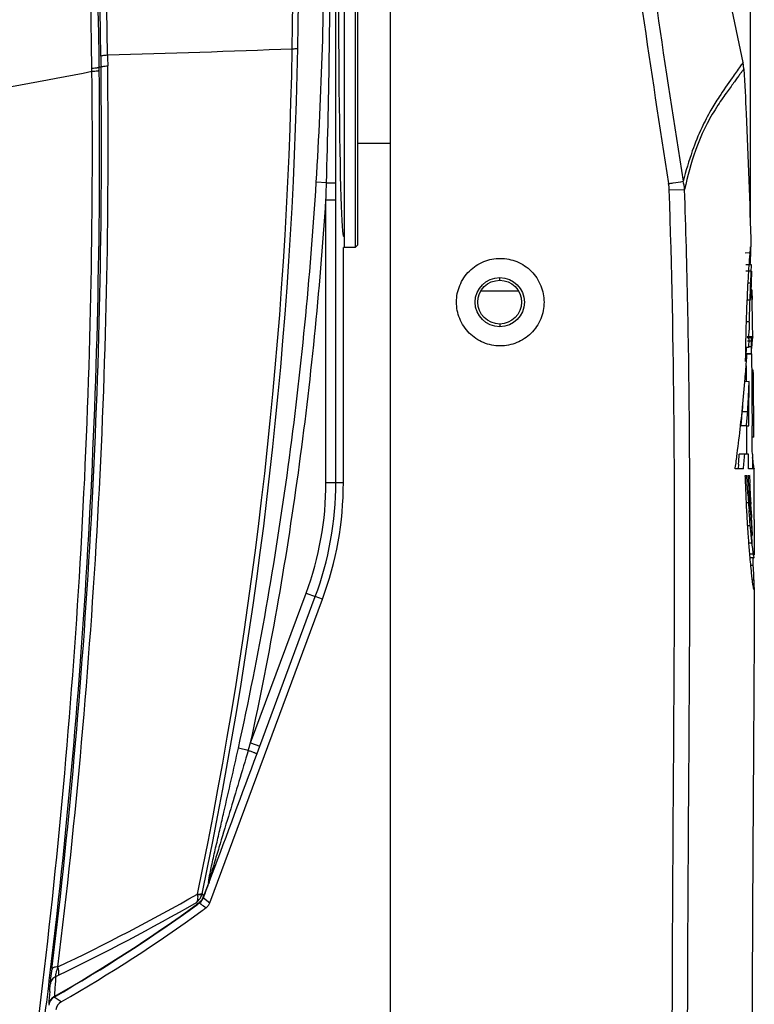
# Model space of a CAD drawing. Units: millimetres. Extents: x 47629 to 49456, y -1413 to -168.
# Drawn here: x 48970 to 49037, y -662 to -572 of the extents above; entities that cross this region are included whole.
import ezdxf

# ---------------------------------------------------------------- set-up
doc = ezdxf.new("R2010")
doc.units = ezdxf.units.MM
doc.header["$LTSCALE"] = 16.335
doc.header["$PDMODE"] = 3
doc.header["$PDSIZE"] = 0.3125
doc.layers.get('0').update_dxf_attribs({"linetype": 'CONTINUOUS'})
doc.layers.get('Defpoints').update_dxf_attribs({"linetype": 'CONTINUOUS'})
doc.layers.add('02___PRT_ALL_AXES', color=7, linetype='CONTINUOUS')
doc.layers.add('尺寸线', color=3, linetype='CONTINUOUS', lineweight=13)
doc.styles.get("Standard").update_dxf_attribs({"font": 'txt', "width": 0.8})
doc.dimstyles.new('ISO-25', dxfattribs={"dimtxt": 14, "dimasz": 12, "dimexe": 5, "dimexo": 0.625, "dimtad": 1, "dimtoh": 1, "dimdec": 0, "dimzin": 1, "dimdsep": 46, "dimtxsty": 'Standard', "dimcen": 2.5, "dimadec": 0, "dimazin": 0, "dimtfac": 1, "dimtdec": 0, "dimtmove": 0, "dimatfit": 3, "dimfxl": 1, "dimarcsym": 0})

# ---------------------------------------------------------------- blocks, each defined once
blk = doc.blocks.new('*D34')
at = {"layer": 'Defpoints', "color": 0, "transparency": 16777216}
for p in [(48758.925, -366.656), (48758.925, -590.345), (49036.712, -591.368)]:
    blk.add_point(p, dxfattribs=at)
at = {"layer": '尺寸线', "color": 0, "lineweight": -2, "transparency": 16777216}
for p, q in [((48758.925, -589.72), (48758.925, -361.656)), ((49036.712, -590.743), (49036.712, -361.656)), ((49024.712, -366.656), (48770.925, -366.656))]:
    blk.add_line(p, q, dxfattribs=at)
at = {"layer": '尺寸线', "color": 0, "transparency": 16777216}
for points in [[(48770.925, -364.656), (48770.925, -368.656), (48758.925, -366.656)], [(49024.712, -368.656), (49024.712, -364.656), (49036.712, -366.656)]]:
    blk.add_solid(points, dxfattribs=at)
at = {"layer": '尺寸线', "color": 0, "transparency": 16777216, "insert": (48898.449, -359.031), "char_height": 14, "attachment_point": 5}
blk.add_mtext('278mm', dxfattribs=at)

msp = doc.modelspace()

# ---------------------------------------------------------------- linework, layer by layer
at = {"color": 7, "linetype": 'Continuous'}
for p, q in [((49003.804, -528.119), (49003.804, -763.869)), ((49036.032, -575.955), (49026.468, -529.87)), ((48999.6, -540.869), (48999.603, -585.254)), ((49000.604, -540.869), (49000.604, -592.869)), ((49000.804, -541.069), (49000.804, -592.669)), ((49036.032, -575.956), (49035.783, -576.313)), ((49036.109, -576.548), (49036.032, -575.955)), ((48976.547, -576.767), (48976.544, -576.479)), ((48977.373, -576.38), (48977.206, -576.382)), ((48977.209, -576.669), (48977.206, -576.382)), ((48977.376, -576.672), (48977.373, -576.38)), ((49035.783, -576.313), (49035.772, -576.327)), ((48999.603, -585.254), (48999.6, -592.869)), ((48997.972, -586.97), (48997.036, -586.912)), ((48998.825, -588.509), (48998.825, -586.967)), ((49029.289, -587.618), (49030.689, -587.567)), ((48997.926, -588.509), (48998.825, -588.509)), ((48997.926, -614.347), (48997.926, -588.509)), ((48998.825, -614.347), (48998.825, -588.509)), ((49000.604, -592.869), (48999.519, -592.869)), ((49000.804, -592.669), (49000.604, -592.869)), ((49036.751, -592.806), (49036.751, -592.805)), ((49036.737, -593.374), (49036.237, -593.387)), ((49036.793, -594.46), (49036.293, -594.472)), ((49036.793, -594.46), (49036.793, -594.46)), ((49013.804, -595.869), (49013.804, -595.641)), ((49036.778, -595.034), (49036.279, -595.046)), ((49036.806, -595.034), (49036.818, -595.569)), ((49036.818, -595.586), (49036.818, -595.569)), ((49036.734, -596.134), (49036.481, -596.14)), ((49036.483, -596.201), (49036.485, -596.162)), ((49036.485, -596.162), (49036.489, -596.117)), ((49036.734, -596.134), (49036.731, -596.209)), ((49036.741, -596.011), (49036.734, -596.134)), ((49036.805, -596.21), (49036.807, -596.136)), ((49036.807, -596.136), (49036.81, -596.015)), ((49015.536, -596.869), (49012.072, -596.869)), ((49036.816, -596.885), (49036.777, -596.886)), ((49036.844, -596.753), (49036.784, -596.754)), ((49036.844, -596.76), (49036.844, -596.753)), ((49036.847, -596.884), (49036.862, -597.633)), ((49036.67, -597.695), (49036.414, -597.7)), ((49013.804, -599.869), (49013.804, -600.097)), ((49036.601, -599.67), (49036.342, -599.674)), ((49036.601, -599.67), (49036.583, -600.447)), ((49036.792, -601.134), (49036.418, -601.14)), ((49036.921, -601.044), (49036.421, -601.052)), ((49036.791, -601.044), (49036.921, -601.044)), ((49036.805, -602.002), (49036.791, -601.044)), ((49036.917, -601.133), (49036.792, -601.134)), ((49036.921, -601.044), (49036.924, -601.076)), ((49036.281, -602.423), (49036.288, -602.002)), ((49036.358, -602.006), (49036.287, -602.007)), ((49036.358, -602.006), (49036.356, -602.035)), ((49036.541, -602.006), (49036.358, -602.006)), ((49036.885, -601.431), (49036.43, -601.438)), ((49036.836, -601.959), (49036.54, -601.963)), ((49036.563, -601.226), (49036.541, -602.006)), ((49036.814, -602.603), (49036.805, -602.002)), ((49036.265, -603.303), (49036.277, -602.617)), ((49036.297, -602.871), (49036.265, -603.303)), ((49036.277, -602.617), (49036.281, -602.423)), ((49036.317, -602.604), (49036.297, -602.871)), ((49036.387, -602.649), (49036.39, -602.603)), ((49036.791, -602.603), (49036.39, -602.609)), ((49036.39, -602.603), (49036.791, -602.603)), ((49036.791, -602.603), (49036.824, -605.135)), ((49036.306, -603.684), (49036.324, -605.142)), ((49036.967, -604.075), (49036.833, -604.077)), ((49036.59, -605.138), (49036.19, -605.143)), ((49036.198, -605.152), (49036.202, -605.107)), ((49035.99, -607.322), (49035.959, -607.91)), ((49036.571, -607.695), (49036.572, -606.958)), ((49036.844, -606.956), (49036.864, -609.171)), ((49035.94, -607.908), (49035.946, -607.853)), ((49036.457, -607.906), (49035.959, -607.91)), ((49035.804, -609.173), (49035.811, -609.118)), ((49036.348, -609.174), (49035.85, -609.178)), ((49036.348, -609.174), (49036.568, -609.174)), ((49037.028, -610.219), (49036.893, -610.22)), ((49035.494, -611.753), (49035.499, -611.71)), ((49036.186, -611.776), (49035.689, -611.779)), ((49036.538, -611.776), (49036.186, -611.776)), ((49036.881, -611.774), (49036.888, -613.119)), ((49035.615, -612.674), (49035.577, -613.122)), ((49036.98, -612.704), (49036.909, -612.705)), ((49035.311, -613.119), (49035.315, -613.089)), ((49036.074, -613.119), (49035.311, -613.119)), ((49035.315, -613.089), (49035.324, -613.024)), ((49036.24, -613.717), (49036.368, -613.717)), ((49036.507, -613.717), (49036.636, -613.717)), ((49036.888, -613.119), (49036.527, -613.119)), ((49036.888, -613.119), (49036.544, -613.121)), ((49036.636, -613.717), (49036.664, -614.385)), ((49037.03, -613.033), (49036.888, -613.034)), ((49037.044, -613.12), (49036.888, -613.12)), ((49037.044, -613.119), (49036.912, -613.119)), ((49037.045, -613.106), (49037.044, -613.12)), ((48997.926, -614.347), (48999.519, -614.347)), ((49036.348, -616.449), (49036.313, -615.535)), ((49036.472, -615.383), (49036.521, -616.221)), ((49036.642, -615.92), (49036.6, -615.184)), ((49036.521, -616.221), (49036.347, -616.221)), ((49036.521, -616.221), (49036.54, -616.433)), ((49036.54, -616.433), (49036.581, -616.922)), ((49036.718, -615.726), (49036.642, -615.726)), ((49036.69, -616.528), (49036.682, -616.423)), ((49036.718, -615.726), (49036.728, -615.915)), ((49036.728, -615.915), (49036.75, -616.339)), ((49036.763, -617.537), (49036.735, -617.138)), ((49036.78, -616.953), (49036.808, -617.567)), ((49036.492, -618.919), (49036.446, -618.092)), ((49036.765, -617.57), (49036.763, -617.537)), ((49036.808, -617.567), (49036.765, -617.567)), ((49036.777, -617.748), (49036.765, -617.57)), ((49037.059, -617.747), (49037.059, -618.277)), ((49037.059, -618.277), (49037.06, -619.168)), ((49036.69, -618.327), (49036.459, -618.327)), ((49036.747, -618.855), (49036.751, -618.893)), ((49036.836, -619.171), (49036.838, -619.235)), ((49037.06, -619.168), (49037.06, -621.007)), ((49036.848, -619.912), (49036.572, -619.912)), ((49036.971, -620.893), (49036.654, -620.893)), ((49037.044, -621.238), (49036.653, -621.238)), ((49036.939, -621.238), (49036.942, -621.296)), ((49036.971, -621.938), (49036.747, -621.937)), ((49037.036, -623.286), (49036.896, -623.286)), ((48991.033, -638.153), (48996.107, -624.476)), ((48996.107, -624.476), (48996.951, -624.789)), ((49037.056, -624.02), (49036.937, -624.02)), ((49037.056, -623.953), (49037.056, -624.02)), ((48987.307, -652.776), (48997.601, -625.032)), ((48991.876, -638.466), (48996.951, -624.789)), ((48997.601, -625.032), (48996.951, -624.789)), ((48990.827, -638.841), (48989.923, -638.639)), ((48991.033, -638.153), (48991.876, -638.466)), ((48991.625, -639.143), (48991.876, -638.466)), ((48987.354, -650.649), (48987.512, -650.225)), ((48986.765, -652.13), (48987.182, -651.031)), ((48987.182, -651.031), (48987.21, -650.957)), ((48986.765, -652.13), (48986.608, -651.94)), ((48986.722, -652.328), (48987.307, -652.776)), ((48986.135, -652.818), (48986.086, -652.757)), ((48986.182, -652.877), (48986.135, -652.818)), ((48986.373, -652.788), (48986.509, -652.893)), ((48986.957, -653.235), (48986.958, -653.236)), ((48972.895, -658.826), (48972.924, -658.587)), ((48973.238, -659.51), (48973.498, -659.385)), ((48973.741, -661.831), (48973.088, -661.387))]:
    msp.add_line(p, q, dxfattribs=at)
msp.add_circle((49013.804, -597.869), 2.25, dxfattribs=at)
at = {"color": 3, "linetype": 'Continuous'}
msp.add_circle((49013.804, -597.869), 2, dxfattribs=at)
at = {"color": 7, "linetype": 'Continuous'}
for centre, radius, start, end in [((48583.318, -567.383), 411.59, 358.9799, 8.41269), ((48586.129, -567.364), 409.286, 358.97937, 8.4628), ((48432.921, -582.688), 543.659, 0.65439, 7.88933), ((48439.882, -582.537), 537.359, 0.7621, 7.97484), ((48441.733, -582.637), 535.676, 0.77595, 8.01182), ((48445.604, -582.472), 532.416, 0.77437, 8.04824), ((48628.567, -563.766), 369.196, 356.4056, 0.21612), ((48212.4, -563.681), 785.917, 358.301915, 0.095608), ((50302.137, -385.228), 1288.802, 188.304258, 189.008811), ((50065.663, -421.026), 1048.297, 188.234656, 189.099935), ((48923.928, 1286.098), 1862.159, 271.663064, 272.18248), ((48579.07, -567.255), 415.84, 348.24458, 358.97275), ((48584.242, -567.286), 411.175, 348.11875, 358.97315), ((48894.427, -166.116), 418.781, 279.49131, 281.30864), ((48331.804, -583.833), 644.782, 353.320664, 0.627935), ((48342.302, -583.612), 634.946, 353.191025, 0.626485), ((48350.368, -583.669), 627.047, 353.138062, 0.639341), ((48360.223, -583.447), 617.802, 353.009661, 0.665277), ((48229.37, -564.515), 768.93, 358.211765, 358.326548), ((49025.427, -588.091), 5.289, 5.69155, 13.89601), ((49029.354, -592.412), 7.384, 352.06249, 356.7793), ((49030.75, -592.936), 6.002, 357.63194, 1.25899), ((49007.267, -591.796), 29.447, 354.59629, 356.8166), ((49011.8, -592.817), 24.943, 357.02985, 357.87486), ((49011.845, -592.818), 24.898, 357.87491, 358.72089), ((49030.726, -592.935), 6.027, 355.82245, 357.6312), ((48964.902, -591.001), 71.77, 355.91193, 357.14998), ((49011.744, -592.814), 24.999, 356.23581, 357.02982), ((49030.117, -594.58), 6.677, 356.09967, 357.74634), ((49030.141, -594.581), 6.653, 357.74683, 1.04786), ((49008.838, -594.451), 27.946, 356.79989, 357.29902), ((49008.878, -594.453), 27.906, 357.29898, 358.05223), ((49008.916, -594.454), 27.868, 358.05227, 358.80619), ((49029.755, -595.663), 7.063, 358.30812, 359.467), ((49029.759, -595.663), 7.059, 359.46715, 0.62647), ((48887.444, -590.198), 149.16, 356.89936, 357.69338), ((48968.474, -594.13), 68.289, 357.44443, 357.8814), ((48968.565, -594.133), 68.198, 357.88142, 358.25554), ((49017.153, -595.606), 19.661, 356.77107, 357.45038), ((49017.184, -595.607), 19.63, 357.45039, 358.24022), ((49029.743, -595.663), 7.076, 357.15042, 358.30797), ((48968.371, -594.125), 68.392, 357.00783, 357.44442), ((49027.12, -596.313), 9.714, 352.17462, 356.62552), ((48996.562, -595.41), 40.242, 356.83069, 357.70712), ((48996.626, -595.413), 40.178, 357.70725, 358.1459), ((48745.033, -590.1), 291.467, 357.92135, 358.3945), ((48895.676, -593.744), 141.049, 357.59213, 358.12748), ((48896.212, -593.762), 140.513, 358.12765, 358.39585), ((48169.411, -614.95), 867.624, 0.916284, 1.143672), ((48498.519, -593.208), 537.841, 359.06312, 359.20484), ((48762.925, -593.808), 273.738, 358.44726, 358.6103), ((49033.965, -600.965), 2.957, 352.88124, 356.75153), ((49036.703, -601.078), 0.222, 345.63362, 353.41512), ((49036.714, -601.079), 0.21, 353.46106, 0.89821), ((48892.086, -592.27), 144.6, 355.90185, 356.12781), ((49005.864, -599.947), 31.037, 355.83046, 356.28339), ((49025.064, -600.59), 11.852, 353.36677, 355.9309), ((49033.916, -600.959), 3.006, 350.97024, 352.88421), ((48891.443, -592.978), 145.265, 355.92197, 356.18292), ((49005.784, -599.941), 31.117, 355.09274, 355.58234), ((49005.827, -599.944), 31.074, 355.5824, 355.8305), ((48890.769, -592.929), 145.942, 355.21339, 355.9216), ((47972.535, -617.637), 1064.519, 0.399311, 0.729983), ((48889.279, -592.802), 147.437, 354.14069, 355.19477), ((48818.916, -596.119), 217.861, 357.14902, 357.62739), ((48364.219, -599.498), 672.395, 359.36428, 359.519387), ((48817.218, -596.036), 219.561, 356.90092, 357.14931), ((48888.222, -592.694), 148.499, 353.64985, 354.11957), ((48914.393, -598.091), 121.962, 354.78451, 355.38209), ((48915.163, -598.077), 121.692, 354.76806, 355.36725), ((48886.988, -592.553), 149.741, 352.65004, 353.62775), ((47857.503, -618.572), 1178.899, 0.330278, 0.45672), ((47857.355, -618.575), 1179.546, 0.330387, 0.456812), ((48885.927, -592.417), 150.811, 352.14629, 352.63347), ((48840.7, -596.198), 195.611, 355.16818, 355.43143), ((48841.429, -596.164), 195.382, 355.02152, 355.41691), ((49021.093, -614.203), 15.957, 5.38989, 7.65374), ((49033.716, -613.369), 3.33, 5.78197, 11.50515), ((48417.168, -639.611), 619.613, 2.226823, 2.395108), ((48753.571, -632.336), 283.409, 3.42927, 3.76684), ((48803.289, -629.135), 233.727, 3.42183, 3.78228), ((49035.191, -612.201), 2.085, 315.21102, 316.09829), ((47636.238, -619.619), 1400.822, 0.076572, 0.266405), ((48968.81, -614.347), 29.116, 339.64364, 0), ((48968.81, -614.347), 30.015, 339.64364, 0), ((48968.803, -614.347), 30.716, 339.64364, 0), ((48652.898, -630.424), 384.101, 2.19297, 2.39327), ((48724.625, -635.849), 312.326, 3.25914, 3.56109), ((48913.834, -625.883), 123.212, 4.40323, 4.63806), ((48811.858, -627.666), 225.176, 2.72694, 2.88328), ((48902.764, -627.97), 134.273, 4.41944, 4.71995), ((48913.59, -625.901), 123.457, 4.07068, 4.35425), ((48902.44, -627.996), 134.598, 4.11927, 4.41944), ((48975.122, -623.625), 61.935, 4.56576, 5.44495), ((48907.564, -625.467), 129.485, 3.26149, 3.49777), ((48907.334, -625.48), 129.715, 3.02541, 3.26149), ((48888.512, -631.391), 148.504, 4.54803, 4.81782), ((48980.221, -624.759), 56.833, 5.96267, 6.49816), ((48980.28, -624.753), 56.775, 5.42671, 5.92427), ((48975.153, -623.622), 61.904, 4.12584, 4.5657), ((48907.103, -625.493), 129.947, 2.78953, 3.02541), ((48887.888, -631.44), 149.13, 4.00934, 4.54784), ((48980.327, -624.748), 56.727, 4.89035, 5.4267), ((48841.809, -628.061), 195.229, 2.36194, 2.59109), ((49018.713, -622.696), 18.347, 6.66757, 8.72796), ((49018.869, -622.678), 18.19, 5.62957, 6.66577), ((49034.852, -621.52), 2.21, 10.34297, 16.47203), ((48971.306, -628.155), 65.736, 4.83145, 6.23666), ((48942.795, -625.809), 94.256, 2.35386, 2.74423), ((49034.955, -621.5), 2.105, 7.14245, 10.30858), ((49013.458, -625.996), 23.594, 5.63979, 8.2312), ((48998.049, -624.493), 39.006, 2.43429, 3.75627), ((49032.729, -624.681), 4.327, 7.06279, 13.40835), ((48998.092, -624.491), 38.963, 1.77251, 2.43409), ((49026.624, -623.932), 10.432, 2.20437, 3.54939), ((49026.649, -623.931), 10.407, 0.85694, 2.20415), ((49026.659, -623.93), 10.397, 359.87791, 0.85674), ((48890.754, -484.704), 192.582, 295.42439, 299.70613), ((48975.555, -653.144), 10.697, 5.93003, 6.27118), ((48985.785, -651.981), 0.999, 321.39552, 330.17914), ((48985.782, -651.979), 1.003, 330.16816, 333.12932), ((48985.803, -651.989), 0.979, 333.10981, 339.73153), ((48995.009, -655.321), 8.811, 159.31624, 160.1419), ((48900.554, -534.803), 145.893, 299.81355, 305.9501), ((48900.617, -535.067), 145.604, 299.85672, 305.99022), ((48889.225, -484.087), 194.502, 295.67533, 299.86745), ((48985.049, -651.524), 1.611, 310.11388, 318.2455), ((48984.623, -650.729), 2.654, 305.95014, 314.31195), ((48992.083, -661.012), 10.012, 124.77061, 125.956), ((48985.79, -651.985), 0.992, 305.96579, 313.34672), ((48985.789, -651.983), 0.995, 313.33193, 321.35866), ((48984.73, -650.833), 2.505, 314.22951, 317.0759), ((48900.519, -534.753), 146.663, 305.94526, 306.11257), ((48900.528, -534.765), 146.648, 305.94525, 306.11257), ((48986.365, -652.425), 1.005, 306.15826, 322.91772), ((48986.365, -652.426), 1.005, 323.00709, 339.6002), ((48900.373, -534.542), 146.92, 299.95869, 305.94317), ((48900.413, -534.604), 146.846, 299.95718, 305.94467), ((48982.996, -661.699), 10.042, 162.23314, 163.11588), ((48326.208, -583.275), 650.405, 352.596839, 353.329177), ((48338.64, -583.243), 638.625, 352.481046, 353.197186), ((49279.496, -682.855), 307.147, 175.64088, 175.88118), ((48973.586, -662.254), 1, 119.8236, 172.49725), ((49257.226, -683.606), 285.445, 175.43486, 175.66985), ((49200.877, -677.189), 228.323, 175.88231, 176.02081), ((48974.24, -662.697), 1, 119.95161, 172.47345), ((48974.243, -662.699), 1.003, 137.42208, 154.9414), ((48974.245, -662.703), 1.007, 120.01909, 137.33287)]:
    msp.add_arc(centre, radius, start, end, dxfattribs=at)
for points in [[(48998.825, -586.967), (48998.825, -577.253), (48998.825, -567.54), (48998.825, -557.827)], [(48977.206, -576.382), (48977.202, -576.051), (48977.198, -575.72), (48977.194, -575.389)], [(48977.36, -575.383), (48977.365, -575.715), (48977.369, -576.048), (48977.373, -576.38)], [(48977.971, -575.277), (48977.975, -575.609), (48977.98, -575.941), (48977.984, -576.273)], [(49029.289, -587.618), (49029.282, -587.423), (49029.264, -587.229), (49029.233, -587.037)], [(49036.832, -596.841), (49036.828, -596.856), (49036.823, -596.871), (49036.816, -596.885)], [(49036.844, -596.753), (49036.845, -596.782), (49036.84, -596.812), (49036.832, -596.841)], [(49036.824, -605.135), (49036.831, -605.742), (49036.838, -606.349), (49036.844, -606.956)], [(49036.568, -609.174), (49036.57, -608.681), (49036.571, -608.188), (49036.571, -607.695)], [(49036.527, -613.119), (49036.531, -612.672), (49036.534, -612.224), (49036.538, -611.776)], [(49037.03, -613.033), (49037.039, -613.056), (49037.045, -613.081), (49037.045, -613.106)], [(49037.04, -624.106), (49037.035, -624.12), (49037.029, -624.135), (49037.023, -624.149)], [(49037.056, -624.02), (49037.054, -624.049), (49037.049, -624.078), (49037.04, -624.106)], [(48990.827, -638.841), (48990.896, -638.611), (48990.964, -638.382), (48991.033, -638.153)], [(48987.512, -650.225), (48988.883, -646.531), (48990.254, -642.837), (48991.625, -639.143)], [(48987.21, -650.957), (48987.217, -650.984), (48987.217, -651.014), (48987.207, -651.041)], [(48986.647, -652.418), (48986.675, -652.358), (48986.702, -652.297), (48986.726, -652.236)], [(48986.726, -652.236), (48986.74, -652.201), (48986.752, -652.166), (48986.765, -652.13)], [(48986.509, -652.893), (48986.658, -653.008), (48986.807, -653.121), (48986.957, -653.235)], [(48973.104, -661.345), (48973.014, -661.392), (48972.93, -661.453), (48972.858, -661.526)]]:
    msp.add_open_spline(points, degree=3, dxfattribs=at)
for points, knots in [([(48994.843, -574.71), (48994.904, -574.708), (48995.014, -574.703), (48995.162, -574.692), (48995.271, -574.677), (48995.33, -574.664), (48995.351, -574.654)], [0, 0, 0, 0, 0.355808, 0.649705, 0.867337, 1, 1, 1, 1]), ([(48977.36, -575.383), (48977.361, -575.376), (48977.378, -575.362), (48977.434, -575.34), (48977.554, -575.316), (48977.741, -575.293), (48977.889, -575.282), (48977.971, -575.277)], [0, 0, 0, 0, 0.032217, 0.090764, 0.295273, 0.6068, 1, 1, 1, 1]), ([(48976.544, -576.479), (48976.633, -576.475), (48976.791, -576.465), (48976.976, -576.446), (48977.091, -576.428), (48977.15, -576.414), (48977.186, -576.402), (48977.205, -576.389), (48977.206, -576.382)], [0, 0, 0, 0, 0.392578, 0.706006, 0.823649, 0.91197, 0.969994, 1, 1, 1, 1]), ([(48976.547, -576.767), (48976.636, -576.763), (48976.794, -576.753), (48976.979, -576.734), (48977.094, -576.715), (48977.153, -576.701), (48977.189, -576.689), (48977.208, -576.676), (48977.209, -576.669)], [0, 0, 0, 0, 0.392479, 0.705844, 0.823478, 0.91181, 0.969878, 1, 1, 1, 1]), ([(48977.373, -576.38), (48977.374, -576.374), (48977.39, -576.359), (48977.446, -576.337), (48977.566, -576.312), (48977.754, -576.289), (48977.901, -576.278), (48977.984, -576.273)], [0, 0, 0, 0, 0.032551, 0.09124, 0.295755, 0.607095, 1, 1, 1, 1]), ([(49035.772, -576.327), (49035.527, -576.674), (49034.876, -577.596), (49033.953, -578.913), (49033.016, -580.429), (49032.16, -582.062), (49031.292, -584.226), (49030.808, -585.889), (49030.56, -586.821)], [0, 0, 0, 0, 0.107939, 0.286898, 0.408535, 0.560459, 0.754823, 1, 1, 1, 1]), ([(49036.109, -576.549), (49036.108, -576.549), (49036.107, -576.553), (49036.101, -576.558), (49036.094, -576.57), (49036.078, -576.592), (49036.05, -576.63), (49036.008, -576.689), (49035.954, -576.763), (49035.887, -576.853), (49035.809, -576.959), (49035.68, -577.132), (49035.49, -577.389), (49035.227, -577.747), (49034.917, -578.172), (49034.561, -578.664), (49034.158, -579.233), (49033.519, -580.184), (49032.596, -581.74), (49031.493, -584.298), (49030.953, -586.361), (49030.689, -587.567)], [0, 0, 0, 0, 0.000216, 0.000852, 0.001906, 0.003375, 0.00755, 0.013361, 0.020791, 0.029823, 0.040439, 0.052643, 0.081921, 0.117781, 0.160107, 0.20898, 0.26485, 0.328647, 0.486055, 0.701613, 1, 1, 1, 1]), ([(49036.111, -576.579), (49036.185, -577.93), (49036.458, -583.336), (49036.645, -588.746), (49036.751, -592.805)], [0, 0, 0, 0, 0.249928, 1, 1, 1, 1]), ([(48989.923, -638.639), (48990.866, -634.388), (48992.557, -625.839), (48995.232, -608.623), (48996.499, -595.604), (48997.036, -586.912)], [0, 0, 0, 0, 0.250019, 0.50004, 1, 1, 1, 1]), ([(48997.972, -586.97), (48998.081, -586.97), (48998.281, -586.969), (48998.516, -586.969), (48998.669, -586.968), (48998.747, -586.969), (48998.796, -586.966), (48998.819, -586.968), (48998.825, -586.967)], [0, 0, 0, 0, 0.381971, 0.704065, 0.827444, 0.919707, 0.977895, 1, 1, 1, 1]), ([(49029.233, -587.037), (49029.372, -587.014), (49029.815, -586.943), (49030.257, -586.872), (49030.56, -586.821)], [0, 0, 0, 0, 0.31426, 1, 1, 1, 1]), ([(49029.425, -757.427), (49029.439, -750.351), (49029.5, -736.2), (49029.538, -714.973), (49029.531, -693.747), (49029.537, -672.52), (49029.602, -651.293), (49029.774, -630.067), (49029.802, -608.84), (49029.541, -594.689), (49029.289, -587.618)], [0, 0, 0, 0, 0.125, 0.25, 0.374999, 0.499999, 0.624999, 0.749999, 0.875, 1, 1, 1, 1]), ([(49030.826, -757.43), (49030.841, -750.352), (49030.902, -736.196), (49030.94, -714.963), (49030.933, -693.729), (49030.939, -672.496), (49031.002, -651.262), (49031.176, -630.029), (49031.203, -608.796), (49030.942, -594.64), (49030.689, -587.567)], [0, 0, 0, 0, 0.125, 0.25, 0.374999, 0.499999, 0.624999, 0.749999, 0.875, 1, 1, 1, 1]), ([(48991.033, -638.153), (48991.93, -634.07), (48993.544, -625.864), (48996.123, -609.341), (48997.375, -596.85), (48997.926, -588.509)], [0, 0, 0, 0, 0.250018, 0.500037, 1, 1, 1, 1]), ([(49036.727, -592.827), (49036.731, -592.825), (49036.74, -592.821), (49036.751, -592.813), (49036.751, -592.806)], [0, 0, 0, 0, 0.367816, 1, 1, 1, 1]), ([(49009.85, -597.869), (49009.85, -597.351), (49010.059, -596.292), (49010.957, -594.955), (49012.297, -594.071), (49013.857, -593.767), (49015.42, -594.077), (49016.759, -594.972), (49017.646, -596.309), (49017.849, -597.359), (49017.85, -597.869)], [0, 0, 0, 0, 0.124517, 0.251809, 0.376983, 0.500489, 0.624306, 0.750246, 0.877416, 1, 1, 1, 1]), ([(49017.849, -597.869), (49017.849, -598.387), (49017.641, -599.447), (49016.743, -600.783), (49015.402, -601.667), (49013.842, -601.971), (49012.279, -601.661), (49010.94, -600.767), (49010.053, -599.429), (49009.85, -598.379), (49009.85, -597.869)], [0, 0, 0, 0, 0.124517, 0.251809, 0.376983, 0.500489, 0.624306, 0.750246, 0.877416, 1, 1, 1, 1]), ([(49037.056, -624.149), (49037.043, -629.712), (49036.991, -638.057), (49036.918, -649.183), (49036.865, -660.307), (49036.833, -674.21), (49036.827, -690.891), (49036.83, -707.57), (49036.823, -724.247), (49036.775, -740.925), (49036.735, -752.044), (49036.724, -757.604)], [0, 0, 0, 0, 0.125056, 0.187589, 0.250112, 0.375129, 0.500117, 0.625087, 0.750051, 0.87502, 1, 1, 1, 1]), ([(48987.295, -650.283), (48987.387, -649.804), (48987.599, -648.843), (48987.928, -647.398), (48988.264, -645.945), (48988.712, -644.001), (48989.269, -641.566), (48989.706, -639.616), (48989.923, -638.639)], [0, 0, 0, 0, 0.122754, 0.247287, 0.372345, 0.497661, 0.748701, 1, 1, 1, 1]), ([(48990.828, -638.841), (48990.544, -639.79), (48989.974, -641.687), (48989.115, -644.532), (48988.395, -646.9), (48987.824, -648.793), (48987.541, -649.739), (48987.407, -650.214)], [0, 0, 0, 0, 0.250259, 0.500475, 0.75056, 0.875469, 1, 1, 1, 1]), ([(48990.827, -638.841), (48990.929, -638.878), (48991.077, -638.933), (48991.264, -639.004), (48991.383, -639.049), (48991.479, -639.086), (48991.553, -639.113), (48991.597, -639.134), (48991.62, -639.139), (48991.625, -639.143)], [0, 0, 0, 0, 0.381945, 0.553962, 0.70402, 0.827395, 0.919659, 0.977858, 1, 1, 1, 1]), ([(48987.21, -650.957), (48987.203, -650.94), (48987.203, -650.895), (48987.208, -650.824), (48987.217, -650.741), (48987.234, -650.623), (48987.26, -650.469), (48987.283, -650.346), (48987.295, -650.283)], [0, 0, 0, 0, 0.079132, 0.190744, 0.315181, 0.446674, 0.719718, 1, 1, 1, 1]), ([(48987.208, -651.041), (48987.22, -651.01), (48987.269, -650.879), (48987.317, -650.748), (48987.354, -650.649)], [0, 0, 0, 0, 0.241864, 1, 1, 1, 1]), ([(48987.407, -650.214), (48987.389, -650.276), (48987.354, -650.402), (48987.301, -650.588), (48987.265, -650.743), (48987.237, -650.865), (48987.223, -650.927), (48987.21, -650.957)], [0, 0, 0, 0, 0.254693, 0.508166, 0.754646, 0.874494, 1, 1, 1, 1]), ([(48986.766, -652.209), (48986.803, -652.111), (48986.95, -651.722), (48987.098, -651.333), (48987.208, -651.041)], [0, 0, 0, 0, 0.251445, 1, 1, 1, 1]), ([(48986.195, -652.039), (48986.209, -652.173), (48986.211, -652.419), (48986.142, -652.661), (48986.087, -652.756)], [0, 0, 0, 0, 0.549776, 1, 1, 1, 1]), ([(48986.188, -651.976), (48986.275, -651.979), (48986.418, -651.976), (48986.565, -651.946), (48986.613, -651.915)], [0, 0, 0, 0, 0.604883, 1, 1, 1, 1]), ([(48986.195, -652.039), (48986.24, -652.038), (48986.325, -652.031), (48986.442, -652.015), (48986.539, -651.983), (48986.59, -651.947), (48986.611, -651.928)], [0, 0, 0, 0, 0.311314, 0.579785, 0.80683, 1, 1, 1, 1]), ([(48986.251, -652.597), (48986.375, -652.457), (48986.511, -652.238), (48986.591, -652.001), (48986.608, -651.94)], [0, 0, 0, 0, 0.747829, 1, 1, 1, 1]), ([(48986.564, -652.539), (48986.572, -652.531), (48986.604, -652.493), (48986.631, -652.452), (48986.647, -652.418)], [0, 0, 0, 0, 0.234491, 1, 1, 1, 1]), ([(48986.647, -652.418), (48986.655, -652.412), (48986.686, -652.387), (48986.711, -652.355), (48986.722, -652.328)], [0, 0, 0, 0, 0.268347, 1, 1, 1, 1]), ([(48986.765, -652.13), (48986.767, -652.137), (48986.773, -652.163), (48986.772, -652.191), (48986.766, -652.209)], [0, 0, 0, 0, 0.272305, 1, 1, 1, 1]), ([(48986.181, -652.877), (48986.186, -652.885), (48986.195, -652.894), (48986.201, -652.905), (48986.204, -652.908)], [0, 0, 0, 0, 0.720341, 1, 1, 1, 1]), ([(48986.564, -652.539), (48986.553, -652.564), (48986.507, -652.659), (48986.435, -652.742), (48986.372, -652.789)], [0, 0, 0, 0, 0.257346, 1, 1, 1, 1]), ([(48973.433, -658.634), (48973.362, -658.638), (48973.233, -658.649), (48973.067, -658.687), (48972.948, -658.739), (48972.9, -658.799), (48972.895, -658.827)], [0, 0, 0, 0, 0.357102, 0.645998, 0.85616, 1, 1, 1, 1]), ([(48973.238, -659.51), (48973.233, -659.473), (48973.24, -659.377), (48973.27, -659.212), (48973.321, -659.007), (48973.363, -658.86), (48973.387, -658.782)], [0, 0, 0, 0, 0.151552, 0.382366, 0.673087, 1, 1, 1, 1]), ([(48973.498, -659.385), (48973.512, -659.342), (48973.528, -659.237), (48973.52, -658.983), (48973.474, -658.778), (48973.433, -658.634)], [0, 0, 0, 0, 0.180977, 0.410412, 1, 1, 1, 1]), ([(48972.743, -660.195), (48972.757, -660.017), (48972.808, -659.561), (48972.861, -659.105), (48972.895, -658.826)], [0, 0, 0, 0, 0.388531, 1, 1, 1, 1]), ([(48973.238, -659.51), (48973.109, -659.578), (48972.88, -659.77), (48972.765, -660.047), (48972.744, -660.188)], [0, 0, 0, 0, 0.506416, 1, 1, 1, 1]), ([(48972.687, -660.886), (48972.691, -660.83), (48972.71, -660.599), (48972.728, -660.369), (48972.743, -660.195)], [0, 0, 0, 0, 0.245337, 1, 1, 1, 1]), ([(48973.088, -661.387), (48973.087, -661.387), (48973.089, -661.381), (48973.093, -661.37), (48973.099, -661.355), (48973.104, -661.345)], [0, 0, 0, 0, 0.062045, 0.250863, 1, 1, 1, 1]), ([(48972.858, -661.526), (48972.788, -661.597), (48972.669, -661.761), (48972.609, -661.955), (48972.596, -662.054)], [0, 0, 0, 0, 0.502503, 1, 1, 1, 1])]:
    msp.add_open_spline(points, degree=3, knots=knots, dxfattribs=at)
at = {"layer": '02___PRT_ALL_AXES', "color": 7, "linetype": 'Continuous'}
for p, q in [((49003.804, -583.369), (49000.804, -583.369)), ((48999.519, -614.347), (48999.519, -592.869))]:
    msp.add_line(p, q, dxfattribs=at)
msp.add_ellipse((48999.519, -564.869), major_axis=(0, 27), ratio=0.017286, start_param=0, end_param=3.141593, dxfattribs=at)

# ---------------------------------------------------------------- dimensions: what is measured, and where the dimension line sits
at = {"layer": '尺寸线'}
dim = msp.add_linear_dim(base=(48758.925, -366.656), p1=(49036.712, -591.368), p2=(48758.925, -590.345), dimstyle='ISO-25', override={"dimpost": 'mm'}, dxfattribs=at)
dim.commit()
dim.dimension.update_dxf_attribs({"geometry": '*D34', "text_midpoint": (48898.449, -366.656), "dimtype": 160})

doc.saveas('drawing.dxf')
